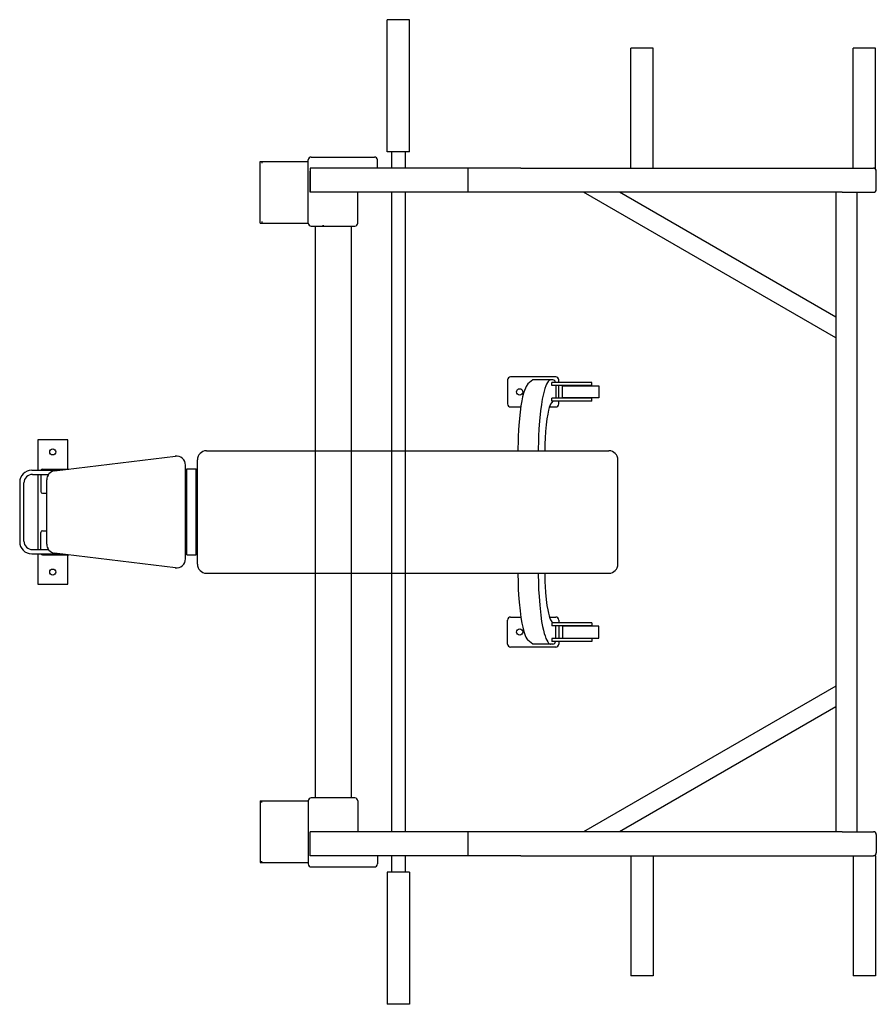
# Model space of a CAD drawing. Units: millimetres. Extents: x 4710 to 6521, y -1279 to 804.
import ezdxf

# ---------------------------------------------------------------- set-up
doc = ezdxf.new("R2010")
doc.units = ezdxf.units.MM
doc.layers.add('PL家具', color=34, linetype='Continuous')

msp = doc.modelspace()

# ---------------------------------------------------------------- linework, layer by layer
at = {"layer": 'PL家具', "color": 251}
for p, q in [((5486.5, 524.2), (5486.5, 803.6)), ((5534.2, 803.6), (5486.5, 803.6)), ((5534.2, 524.2), (5534.2, 803.6)), ((6049.3, 743.2), (6001.7, 743.2)), ((6001.7, 692.4), (6001.7, 743.2)), ((6049.3, 692.4), (6049.3, 743.2)), ((6519.2, 743.2), (6471.6, 743.2)), ((6471.6, 692.4), (6471.6, 743.2)), ((6519.2, 692.4), (6519.2, 743.2)), ((6001.7, 489.2), (6001.7, 692.4)), ((6049.3, 489.2), (6049.3, 692.4)), ((6471.6, 641.6), (6471.6, 692.4)), ((6519.2, 641.6), (6519.2, 692.4)), ((6471.6, 489.2), (6471.6, 641.6)), ((6519.2, 489.2), (6519.2, 641.6)), ((5534.2, 524.2), (5486.5, 524.2)), ((5496.1, 524.2), (5496.1, 489.2)), ((5524.6, 524.2), (5524.6, 489.2)), ((5218.3, 503.5), (5319.9, 503.5)), ((5218.3, 373.4), (5218.3, 503.4)), ((5221.5, 503.5), (5221.5, 500.4)), ((5319.9, 373.2), (5319.9, 506.8)), ((5326.1, 513), (5459.7, 513)), ((5465.9, 490.8), (5465.9, 506.8)), ((5657.5, 489.2), (5323.7, 489.2)), ((5323.7, 489.2), (5323.7, 438.4)), ((5323.7, 444.5), (5323.7, 483.1)), ((5657.5, 489.2), (5657.5, 483.1)), ((5769.5, 489.2), (5657.5, 489.2)), ((5657.5, 483.1), (5657.5, 438.4)), ((5657.5, 483.1), (5657.5, 444.5)), ((5769.5, 489.2), (6514.7, 489.2)), ((6519.2, 489.2), (6514.7, 489.2)), ((6520.8, 444.5), (6520.8, 483.1)), ((5323.7, 438.4), (5323.7, 444.5)), ((5657.5, 438.4), (5323.7, 438.4)), ((5424.6, 436.2), (5424.6, 437.9)), ((5496.1, 438.4), (5496.1, -914.1)), ((5524.6, 438.4), (5524.6, -914.1)), ((5769.5, 438.4), (5657.5, 438.4)), ((6448.8, 438.4), (5769.5, 438.4)), ((6435.1, 130.5), (5901.7, 438.4)), ((6435.1, 174.5), (5977.9, 438.4)), ((6435.1, 438.4), (6435.1, -914.1)), ((6448.8, 438.4), (6514.7, 438.4)), ((6479.5, 438.4), (6479.5, -914.1)), ((5424.6, 380.7), (5424.6, 436.2)), ((5221.5, 376.4), (5221.5, 373.4)), ((5424.6, 374.4), (5424.6, 380.7)), ((5218.3, 373.4), (5319.9, 373.4)), ((5326.1, 366.9), (5418.4, 366.9)), ((5334.1, 366.9), (5334.1, -842.6)), ((5353.1, 367.7), (5349.6, 367.7)), ((5410.3, 366.9), (5410.3, -842.6)), ((5424.6, 373.2), (5424.6, 374.4)), ((5843, 47.9), (5747.7, 47.9)), ((5741.4, 41.6), (5741.4, -9.2)), ((5778.8, 24.3), (5776.8, 19.1)), ((5780.4, 27.7), (5778.8, 24.3)), ((5783.9, 33.1), (5780.4, 27.7)), ((5794.5, 41.6), (5783.9, 33.1)), ((5836.9, 41.6), (5794.5, 41.6)), ((5820, 23.4), (5818.3, 17.5)), ((5822, 29), (5820, 23.4)), ((5823.7, 32.7), (5822, 29)), ((5825.4, 35.9), (5823.7, 32.7)), ((5827.3, 38.5), (5825.4, 35.9)), ((5829.3, 40.4), (5827.3, 38.5)), ((5832.6, 41.6), (5829.3, 40.4)), ((5919.7, 36), (5834.7, 36)), ((5834.7, 29.6), (5834.7, 36)), ((5919.7, 29.6), (5834.7, 29.6)), ((5843, 29.6), (5843, 2.7)), ((5843, 29.6), (5843, 2.7)), ((5849.3, 36), (5849.3, 41.6)), ((5849.3, 2.7), (5849.3, 29.6)), ((5857.7, 3.4), (5857.7, 28.8)), ((5857.7, 28.8), (5933.9, 28.8)), ((5919.7, 29.6), (5919.7, 36)), ((5933.9, 28.8), (5933.9, 3.4)), ((5773.1, 5.5), (5771.4, -2.5)), ((5775.1, 13.5), (5773.1, 5.5)), ((5776.8, 19.1), (5775.1, 13.5)), ((5814.6, 0.8), (5812.7, -10.1)), ((5816.3, 9.2), (5814.6, 0.8)), ((5818.3, 17.5), (5816.3, 9.2)), ((5834.7, -3.7), (5834.7, 2.7)), ((5919.7, 2.7), (5834.7, 2.7)), ((5933.9, 3.4), (5857.7, 3.4)), ((5919.7, -3.7), (5919.7, 2.7)), ((5747.7, -15.6), (5769.2, -15.6)), ((5769.6, -13.1), (5767.8, -26.4)), ((5771.4, -2.5), (5769.6, -13.1)), ((5812.7, -10.1), (5810.8, -23.9)), ((5829.4, -17), (5827.8, -22.7)), ((5830.7, -13.1), (5829.4, -17)), ((5829.8, -15.6), (5843, -15.6)), ((5829.8, -15.6), (5843, -15.6)), ((5832.2, -9.5), (5830.7, -13.1)), ((5833.9, -6.6), (5832.2, -9.5)), ((5836.7, -3.7), (5833.9, -6.6)), ((5919.7, -3.7), (5834.7, -3.7)), ((5849.3, -9.2), (5849.3, -3.7)), ((5767.8, -26.4), (5765.6, -47.4)), ((5810.8, -23.9), (5808.7, -45.5)), ((5824.3, -41), (5822.7, -53.7)), ((5826.1, -30.6), (5824.3, -41)), ((5827.8, -22.7), (5826.1, -30.6)), ((5765.6, -47.4), (5764.5, -63.1)), ((5807.5, -61.8), (5806.7, -77.6)), ((5808.7, -45.5), (5807.5, -61.8)), ((5822.7, -53.7), (5821.4, -67.8)), ((5763.7, -78.5), (5763.3, -91.7)), ((5764.5, -63.1), (5763.7, -78.5)), ((5806.7, -77.6), (5806.3, -91.2)), ((5820.6, -81.6), (5820.1, -93.5)), ((5821.4, -67.8), (5820.6, -81.6)), ((4811.3, -85.4), (4747.8, -85.4)), ((4747.8, -85.4), (4747.8, -149.7)), ((4811.3, -147.4), (4811.3, -85.4)), ((5763.2, -101.3), (5763.1, -108.5)), ((5763.3, -91.7), (5763.2, -101.3)), ((5806.2, -101.1), (5806.1, -108.5)), ((5806.3, -91.2), (5806.2, -101.1)), ((5820.1, -93.5), (5819.9, -102.1)), ((5819.9, -102.1), (5819.9, -108.5)), ((4783.6, -151), (5038.8, -119.8)), ((5104.6, -108.5), (5955.5, -108.5)), ((5060.1, -337), (5060.1, -138.7)), ((5085.5, -348.2), (5085.5, -127.5)), ((5974.5, -348.2), (5974.5, -127.5)), ((4735.1, -149.7), (4794.3, -149.7)), ((4736.6, -158.4), (4770.8, -158.4)), ((4747.8, -158.4), (4747.8, -317.5)), ((4754.2, -158.4), (4754.2, -194.4)), ((4758, -147.4), (4813.3, -147.4)), ((5063.4, -328.2), (5063.4, -146.8)), ((5063.4, -146.8), (5082.9, -146.8)), ((5082.9, -328.2), (5082.9, -146.8)), ((4709.7, -175.1), (4709.7, -300.8)), ((4718.8, -299.7), (4718.8, -176.2)), ((4766.9, -305.7), (4766.9, -170)), ((4758, -198.2), (4766.9, -198.2)), ((4754.2, -317.5), (4754.2, -281.3)), ((4758, -277.5), (4766.9, -277.5)), ((4735.1, -326.2), (4796.3, -326.2)), ((4736.6, -317.5), (4771, -317.5)), ((4747.8, -326.2), (4747.8, -390.2)), ((4758, -328.3), (4813.3, -328.3)), ((5038.8, -355.9), (4783.6, -324.6)), ((4811.3, -390.2), (4811.3, -328.3)), ((5063.4, -328.2), (5082.9, -328.2)), ((5104.6, -367.2), (5955.5, -367.2)), ((5763.1, -367.2), (5763.4, -387.6)), ((5806.1, -367.2), (5806.5, -390.8)), ((5819.9, -367.2), (5820.2, -385.6)), ((4747.8, -390.2), (4811.3, -390.2)), ((5763.4, -387.6), (5763.9, -400.8)), ((5806.5, -390.8), (5806.9, -402.1)), ((5820.2, -385.6), (5820.6, -395.6)), ((5820.6, -395.6), (5821.4, -408.2)), ((5763.9, -400.8), (5764.5, -413.2)), ((5764.5, -413.2), (5765.7, -428.6)), ((5806.9, -402.1), (5807.7, -416.8)), ((5821.4, -408.2), (5822.8, -423.2)), ((5765.7, -428.6), (5767.5, -446.7)), ((5807.7, -416.8), (5809.1, -435.1)), ((5809.1, -435.1), (5811.4, -456.4)), ((5822.8, -423.2), (5824.4, -435.3)), ((5824.4, -435.3), (5826, -444.8)), ((5767.5, -446.7), (5769.4, -461.3)), ((5811.4, -456.4), (5813.3, -469.2)), ((5826, -444.8), (5827.6, -452)), ((5827.6, -452), (5829, -457.3)), ((5829, -457.3), (5830.6, -462.4)), ((5741.4, -517.2), (5741.4, -466.4)), ((5747.7, -460.1), (5769.2, -460.1)), ((5769.4, -461.3), (5771.4, -472.7)), ((5771.4, -472.7), (5773.2, -481.5)), ((5813.3, -469.2), (5815.2, -479.7)), ((5829.8, -460.1), (5843, -460.1)), ((5829.8, -460.1), (5843, -460.1)), ((5830.6, -462.4), (5832, -465.7)), ((5832, -465.7), (5833.4, -468.4)), ((5833.4, -468.4), (5834.8, -470.3)), ((5834.7, -472), (5834.7, -478.3)), ((5919.7, -472), (5834.7, -472)), ((5919.7, -478.3), (5834.7, -478.3)), ((5834.8, -470.3), (5836.2, -471.7)), ((5836.2, -471.7), (5836.7, -472)), ((5843, -505.3), (5843, -478.3)), ((5843, -505.3), (5843, -478.3)), ((5849.3, -466.4), (5849.3, -472)), ((5849.3, -478.3), (5849.3, -505.3)), ((5919.7, -472), (5919.7, -478.3)), ((5773.2, -481.5), (5774.8, -488.1)), ((5774.8, -488.1), (5776.8, -494.7)), ((5776.8, -494.7), (5778.4, -499)), ((5778.4, -499), (5780.1, -502.8)), ((5815.2, -479.7), (5817, -488.1)), ((5817, -488.1), (5818.8, -494.9)), ((5818.8, -494.9), (5820.4, -500.1)), ((5857.7, -479.1), (5857.7, -504.5)), ((5933.9, -479.1), (5857.7, -479.1)), ((5933.9, -504.5), (5933.9, -479.1)), ((5780.1, -502.8), (5781.7, -505.8)), ((5781.7, -505.8), (5783.4, -508.1)), ((5783.4, -508.1), (5783.9, -508.8)), ((5794.5, -517.2), (5783.9, -508.8)), ((5836.9, -517.2), (5794.5, -517.2)), ((5820.4, -500.1), (5822.4, -505.5)), ((5822.4, -505.5), (5824.1, -509.2)), ((5824.1, -509.2), (5826, -512.5)), ((5826, -512.5), (5828.1, -515)), ((5828.1, -515), (5829.9, -516.5)), ((5829.9, -516.5), (5831.9, -517.2)), ((5831.9, -517.2), (5832.6, -517.2)), ((5919.7, -505.3), (5834.7, -505.3)), ((5834.7, -505.3), (5834.7, -511.7)), ((5919.7, -511.7), (5834.7, -511.7)), ((5849.3, -511.7), (5849.3, -517.2)), ((5857.7, -504.5), (5933.9, -504.5)), ((5919.7, -505.3), (5919.7, -511.7)), ((5843, -523.6), (5747.7, -523.6)), ((6435.1, -606.1), (5901.7, -914.1)), ((6435.1, -650.1), (5977.9, -914.1)), ((5218.3, -849.1), (5218.3, -979.1)), ((5218.3, -849.1), (5319.9, -849.1)), ((5221.5, -852.1), (5221.5, -849.1)), ((5319.9, -848.8), (5319.9, -982.4)), ((5418.4, -842.6), (5326.1, -842.6)), ((5424.6, -848.8), (5424.6, -907.2)), ((5323.7, -958.8), (5323.7, -914.1)), ((5657.5, -914.1), (5323.7, -914.1)), ((5424.6, -907.2), (5424.6, -913.5)), ((5657.5, -914.1), (5657.5, -920.2)), ((5769.5, -914.1), (5657.5, -914.1)), ((6448.8, -914.1), (5769.5, -914.1)), ((6448.8, -914.1), (6514.7, -914.1)), ((5323.7, -964.9), (5323.7, -920.2)), ((5657.5, -917.2), (5657.5, -964.9)), ((6520.8, -920.2), (6520.8, -958.8)), ((5221.5, -979.1), (5221.5, -976.1)), ((5657.5, -964.9), (5323.7, -964.9)), ((5465.9, -966.4), (5465.9, -982.4)), ((5496.1, -964.9), (5496.1, -999.8)), ((5524.6, -964.9), (5524.6, -999.8)), ((5769.5, -964.9), (5657.5, -964.9)), ((5769.5, -964.9), (6514.7, -964.9)), ((6001.7, -964.9), (6001.7, -1168.1)), ((6049.3, -964.9), (6049.3, -1168.1)), ((6471.6, -964.9), (6471.6, -1117.3)), ((6519.2, -964.9), (6514.7, -964.9)), ((6519.2, -964.9), (6519.2, -1117.3)), ((5218.3, -979.1), (5319.9, -979.1)), ((5326.1, -988.7), (5459.7, -988.7)), ((5534.2, -999.8), (5486.5, -999.8)), ((5486.5, -999.8), (5486.5, -1279.2)), ((5534.2, -999.8), (5534.2, -1279.2)), ((6471.6, -1117.3), (6471.6, -1168.1)), ((6519.2, -1117.3), (6519.2, -1168.1)), ((6001.7, -1168.1), (6001.7, -1218.9)), ((6049.3, -1168.1), (6049.3, -1218.9)), ((6471.6, -1168.1), (6471.6, -1218.9)), ((6519.2, -1168.1), (6519.2, -1218.9)), ((6049.3, -1218.9), (6001.7, -1218.9)), ((6519.2, -1218.9), (6471.6, -1218.9)), ((5534.2, -1279.2), (5486.5, -1279.2))]:
    msp.add_line(p, q, dxfattribs=at)
for centre, radius in [((5766.8, 16.2), 6.73), ((4779.6, -110.8), 6.35), ((4779.6, -364.8), 6.35), ((5766.8, -491.8), 6.73)]:
    msp.add_circle(centre, radius, dxfattribs=at)
for centre, radius, start, end in [((5326.1, 506.8), 6.22, 90, 180), ((5459.7, 506.8), 6.22, 0, 90), ((6514.7, 483.1), 6.1, 0, 90), ((6514.7, 444.5), 6.1, 270, 0), ((5326.1, 373.2), 6.22, 180, 270), ((5418.4, 373.2), 6.22, 270, 0), ((5418.4, 373.2), 6.22, 315, 0), ((5747.7, 41.6), 6.35, 90, 180), ((5843, 41.6), 6.35, 0, 90), ((5843, 41.6), 6.35, 0, 90), ((5836.9, 36), 5.57, 0, 90), ((5747.7, -9.2), 6.35, 180, 270), ((5843, -9.2), 6.35, 270, 0), ((5843, -9.2), 6.35, 270, 0), ((5041.1, -138.7), 19.1, 0, 96.9811), ((5104.6, -127.5), 19.1, 90, 180), ((5955.5, -127.5), 19.1, 0, 90), ((4735.1, -175.1), 25.4, 90, 180), ((4736.6, -176.2), 17.8, 90, 180), ((4758, -151.2), 3.79, 90, 157.1317), ((4785.9, -170), 19.1, 96.9811, 180), ((4758, -194.4), 3.79, 180, 270), ((4758, -281.3), 3.79, 90, 180), ((4735.1, -300.8), 25.4, 180, 270), ((4736.6, -299.7), 17.8, 180, 270), ((4785.9, -305.7), 19.1, 180, 263.0189), ((4758, -324.5), 3.79, 206.8436, 270), ((5041.1, -337), 19.1, 263.0189, 0), ((5104.6, -348.2), 19.1, 180, 270), ((5955.5, -348.2), 19.1, 270, 0), ((5747.7, -466.4), 6.35, 90, 180), ((5843, -466.4), 6.35, 0, 90), ((5843, -466.4), 6.35, 0, 90), ((5747.7, -517.2), 6.35, 180, 270), ((5836.9, -511.7), 5.57, 270, 0), ((5843, -517.2), 6.35, 270, 0), ((5843, -517.2), 6.35, 270, 0), ((5326.1, -848.8), 6.22, 90, 180), ((5326.1, -848.8), 6.22, 90, 135), ((5418.4, -848.8), 6.22, 0, 90), ((6514.7, -920.2), 6.1, 0, 90), ((6514.7, -958.8), 6.1, 270, 0), ((5326.1, -982.4), 6.22, 180, 270), ((5459.7, -982.4), 6.22, 270, 0), ((5459.7, -982.4), 6.22, 315, 0)]:
    msp.add_arc(centre, radius, start, end, dxfattribs=at)

doc.saveas('drawing.dxf')
